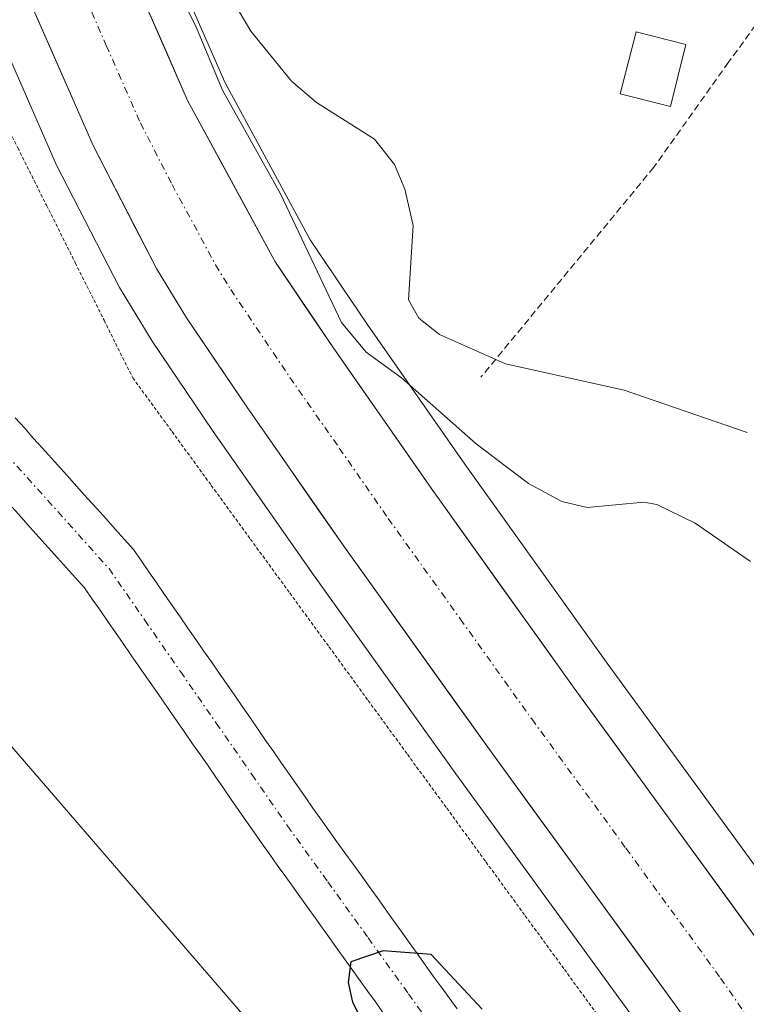
# Model space of a CAD drawing. Units: metres. Extents: x 671734 to 675200, y 4751400 to 4753799.
# Drawn here: x 672221 to 672274, y 4751606 to 4751677 of the extents above; entities that cross this region are included whole.
import ezdxf

# ---------------------------------------------------------------- set-up
doc = ezdxf.new("R2010")
doc.units = ezdxf.units.M
doc.header["$MEASUREMENT"] = 0
for name, pattern in [('TRAZO_Y_PUNTO', [1, 0.5, -0.25, 0, -0.25]), ('TRAZOS', [0.75, 0.5, -0.25]), ('TRAZOS2', [0.375, 0.25, -0.125])]:
    doc.linetypes.add(name, pattern=pattern)
for name, color, linetype, lineweight in [('Alambrada', 19, 'TRAZOS', 0), ('Arbolado forestal CxS', 92, 'Continuous', 0), ('Carretera de calzada única', 19, 'Continuous', 13), ('Carretera de calzada única Cxs', 19, 'Continuous', 13), ('Carretera de calzada única eje', 19, 'TRAZO_Y_PUNTO', 0), ('Corriente natural Cxs', 5, 'Continuous', 13), ('Corriente natural eje', 5, 'TRAZO_Y_PUNTO', 0), ('Corriente natural superficial', 5, 'Continuous', 13), ('Curva de nivel maestra', 36, 'Continuous', 30), ('Curva de nivel normal', 36, 'Continuous', 0), ('Edificación ligera', 1, 'Continuous', 0), ('Edificación ligera Cxs', 1, 'Continuous', 0), ('Núcleo urbano CxS', 19, 'Continuous', 0), ('Prado CxS', 92, 'Continuous', 0), ('Suelo desnudo CxS', 43, 'Continuous', 0), ('Vía pecuaria eje', 92, 'TRAZOS2', 0)]:
    doc.layers.add(name, color=color, linetype=linetype, lineweight=lineweight)

# ---------------------------------------------------------------- blocks, each defined once
blk = doc.blocks.new('*U150')
at = {"layer": 'Prado CxS', "color": 92, "linetype": 'Continuous', "lineweight": 0}
for points in [[(672262.3209, 4751576.6441, 874.9294), (672204.3363, 4751643.7799, 876.8928), (672179.2009, 4751666.3357, 882.9974)], [(672220.7701, 4751642.1501, 875.7648), (672221.4201, 4751641.4201, 875.738), (672222.0801, 4751640.6801, 875.7123), (672222.7401, 4751639.9501, 875.7094), (672223.3901, 4751639.2201, 875.7236), (672224.0501, 4751638.4901, 875.7038), (672224.7101, 4751637.7601, 875.6503), (672225.3601, 4751637.0301, 875.5915), (672226.0201, 4751636.3001, 875.5337), (672226.5801, 4751635.4901, 875.4838), (672227.1401, 4751634.6901, 875.4258), (672227.7001, 4751633.8801, 875.39), (672228.2501, 4751633.0801, 875.3986), (672228.8101, 4751632.2701, 875.4084), (672229.3701, 4751631.4701, 875.4333), (672229.9301, 4751630.6601, 875.4473), (672230.4901, 4751629.8601, 875.4495), (672231.0501, 4751629.0501, 875.4407), (672231.6101, 4751628.2501, 875.4203), (672232.1701, 4751627.4401, 875.3913), (672232.7201, 4751626.6401, 875.3997), (672233.2801, 4751625.8301, 875.4217), (672233.8401, 4751625.0301, 875.4322), (672234.4001, 4751624.2201, 875.4321), (672234.9601, 4751623.4201, 875.4208), (672235.5201, 4751622.6101, 875.3988), (672236.0801, 4751621.8101, 875.3688), (672236.6401, 4751621.0001, 875.3249), (672237.1901, 4751620.2001, 875.2673), (672237.7501, 4751619.3901, 875.2241), (672238.3101, 4751618.5901, 875.214), (672238.8701, 4751617.7801, 875.2033), (672239.4201, 4751617.0201, 875.2255), (672239.9601, 4751616.2501, 875.2494), (672240.5101, 4751615.4901, 875.2503), (672241.0601, 4751614.7301, 875.2291), (672241.6001, 4751613.9701, 875.1867), (672242.1501, 4751613.2001, 875.1211), (672242.7001, 4751612.4401, 875.0747), (672243.2401, 4751611.6801, 875.1393), (672243.7901, 4751610.9201, 875.1795), (672244.3401, 4751610.1601, 875.1948), (672244.8901, 4751609.3901, 875.1853), (672245.4301, 4751608.6301, 875.1514), (672245.9801, 4751607.8701, 875.0921), (672246.5301, 4751607.1001, 875.0347), (672247.0701, 4751606.3401, 874.9952), (672247.6201, 4751605.5801, 874.9615)], [(672342.5783, 4751698.4201, 893.114), (672376.1135, 4751660.1331, 900.5233), (672328.5537, 4751655.6727, 891.1004), (672315.9699, 4751647.2439, 888.9629), (672291.7453, 4751635.8293, 882.627), (672286.8551, 4751614.4255, 877.4162), (672281.5436, 4751606.2461, 876.3193), (672281.5436, 4751606.2461, 876.3193), (672277.6249, 4751611.9657, 876.2696), (672277.5739, 4751612.038, 876.2654), (672263.8919, 4751630.7969, 877.2299), (672253.5505, 4751645.251, 878.2262), (672246.4839, 4751655.3876, 880.7572), (672242.3581, 4751661.4982, 882.0562), (672236.1767, 4751672.9006, 880.8942), (672231.4833, 4751683.5864, 882.2288)], [(672252.9901, 4751605.8501, 874.8888), (672252.4201, 4751606.6401, 874.8643), (672251.8401, 4751607.4301, 874.9162), (672251.2601, 4751608.2201, 875.0322), (672250.6801, 4751609.0301, 875.1382), (672250.1001, 4751609.8401, 875.2228), (672249.5201, 4751610.6501, 875.2859), (672248.9301, 4751611.4601, 875.3266), (672248.3501, 4751612.2701, 875.3465), (672247.7701, 4751613.0801, 875.3455), (672247.1901, 4751613.8901, 875.3559), (672246.6101, 4751614.7001, 875.3773), (672246.0301, 4751615.5101, 875.3898), (672245.4501, 4751616.3201, 875.3935), (672244.8701, 4751617.1301, 875.3883), (672244.2801, 4751617.9401, 875.3705), (672243.7001, 4751618.7501, 875.3402), (672243.1201, 4751619.5601, 875.2981), (672242.5401, 4751620.3701, 875.2441), (672241.9801, 4751621.1801, 875.2506), (672241.4101, 4751622.0001, 875.2618), (672240.8501, 4751622.8101, 875.3055), (672240.2801, 4751623.6301, 875.3823), (672239.7201, 4751624.4401, 875.4282), (672239.1501, 4751625.2501, 875.4435), (672238.5901, 4751626.0701, 875.4302), (672238.0201, 4751626.8801, 875.385), (672237.4601, 4751627.7001, 875.3313), (672236.8901, 4751628.5101, 875.3873), (672236.3301, 4751629.3201, 875.4284), (672235.7601, 4751630.1401, 875.4547), (672235.2001, 4751630.9501, 875.4657), (672234.6301, 4751631.7601, 875.4612), (672234.0701, 4751632.5801, 875.451), (672233.5001, 4751633.3901, 875.4805), (672232.9401, 4751634.2101, 875.4557), (672232.3701, 4751635.0201, 875.4007), (672231.8101, 4751635.8301, 875.4152), (672231.2401, 4751636.6501, 875.4203), (672230.6801, 4751637.4601, 875.4159), (672230.1101, 4751638.2801, 875.552), (672229.5501, 4751639.0901, 875.6577), (672228.8901, 4751639.8201, 875.7015), (672228.2301, 4751640.5501, 875.706), (672227.5801, 4751641.2901, 875.6742), (672226.9201, 4751642.0201, 875.7053), (672226.2601, 4751642.7501, 875.7434), (672225.6001, 4751643.4801, 875.8055), (672224.9501, 4751644.2201, 875.8464), (672224.2901, 4751644.9501, 875.8617), (672223.6301, 4751645.6801, 875.8536), (672222.9701, 4751646.4101, 875.822), (672222.3101, 4751647.1401, 875.8022), (672221.6601, 4751647.8801, 875.892), (672221.0001, 4751648.6101, 875.9853)], [(672218.9635, 4751678.3334, 878.8287), (672223.8935, 4751667.1133, 878.4474), (672223.9725, 4751666.9473, 878.4428), (672228.5525, 4751658.0474, 878.0907), (672228.6221, 4751657.9202, 878.0857), (672228.6609, 4751657.8547, 878.0834), (672230.8509, 4751654.2748, 877.958), (672230.9241, 4751654.1609, 877.9537), (672235.287, 4751647.7023, 877.6349), (672242.4599, 4751637.4191, 877.3682), (672252.8879, 4751622.8439, 876.8778), (672266.5101, 4751604.1484, 876.2974)]]:
    blk.add_polyline3d(points, dxfattribs=at)
blk = doc.blocks.new('*U153')
at = {"layer": 'Arbolado forestal CxS', "color": 92, "linetype": 'Continuous', "lineweight": 0}
blk.add_polyline3d([(672179.2009, 4751666.3357, 882.9974), (672204.3363, 4751643.7799, 876.8928), (672262.3209, 4751576.6441, 874.9294)], dxfattribs=at)

msp = doc.modelspace()

# ---------------------------------------------------------------- linework, layer by layer
at = {"layer": 'Alambrada', "color": 19, "linetype": 'TRAZOS', "lineweight": 0}
msp.add_polyline3d([(672291.4801, 4751726.8401, 886.896), (672291.3101, 4751722.7301, 886.5219), (672290.3201, 4751711.3601, 886.3821), (672287.8501, 4751700.4601, 885.8592), (672285.0501, 4751695.3201, 886.0324), (672275.4701, 4751678.2501, 887.6462), (672272.6401, 4751674.3401, 887.6799), (672267.2301, 4751666.7501, 886.6855), (672254.7101, 4751651.5501, 883.7131)], dxfattribs=at)
at = {"layer": 'Arbolado forestal CxS', "color": 92, "linetype": 'Continuous', "lineweight": 0}
msp.add_polyline3d([(672163.9305, 4751713.9503, 883.9688), (672179.2009, 4751666.3357, 882.9974), (672204.3363, 4751643.7799, 876.8928), (672262.3209, 4751576.6441, 874.9294), (672266.2981, 4751582.7687, 874.182)], dxfattribs=at)
at = {"layer": 'Carretera de calzada única', "color": 19, "linetype": 'Continuous', "lineweight": 13}
for points in [[(672228.7101, 4751682.4401), (672233.4801, 4751671.5801), (672239.7901, 4751659.9401), (672244.0101, 4751653.6901), (672251.1001, 4751643.5201), (672261.4601, 4751629.0401), (672275.1501, 4751610.2701), (672290.2501, 4751588.2301), (672297.8801, 4751574.9801), (672302.9701, 4751564.6501), (672305.7501, 4751556.8501), (672307.4201, 4751550.3601), (672308.4301, 4751544.2401), (672309.0801, 4751536.1301), (672309.0401, 4751529.3801), (672308.4201, 4751522.7301), (672306.6001, 4751512.3801), (672305.0701, 4751506.7701), (672300.4201, 4751495.4301), (672291.4701, 4751476.8201), (672283.8901, 4751461.1901), (672276.1301, 4751445.4701), (672265.6201, 4751424.6601), (672258.8124, 4751411.6148)], [(672301.5001, 4751535.8501), (672300.9001, 4751543.3201), (672300.0001, 4751548.8001), (672298.5001, 4751554.6301), (672295.9801, 4751561.6901), (672291.1901, 4751571.4101), (672283.8301, 4751584.1901), (672268.9601, 4751605.8801), (672255.3201, 4751624.6001), (672244.9101, 4751639.1501), (672237.7601, 4751649.4001), (672233.4101, 4751655.8401), (672231.2201, 4751659.4201), (672226.6401, 4751668.3201), (672221.7101, 4751679.5401)]]:
    msp.add_lwpolyline(points, dxfattribs=at)
at = {"layer": 'Carretera de calzada única Cxs', "color": 19, "linetype": 'Continuous', "lineweight": 13}
for points in [[(672268.9601, 4751605.8801, 876.5931), (672266.2321, 4751609.6241, 876.6868), (672263.5041, 4751613.3681, 876.7823), (672260.7761, 4751617.1121, 876.9225), (672258.0481, 4751620.8561, 877.0157), (672255.3201, 4751624.6001, 877.1583), (672252.7176, 4751628.2376, 877.2751), (672250.1151, 4751631.8751, 877.3841), (672247.5126, 4751635.5126, 877.487), (672244.9101, 4751639.1501, 877.6151), (672242.5267, 4751642.5667, 877.6816), (672240.1434, 4751645.9834, 877.7886), (672237.7601, 4751649.4001, 877.9379), (672235.5851, 4751652.6201, 878.0774), (672233.4101, 4751655.8401, 878.1849), (672231.2201, 4751659.4201, 878.3983), (672229.6934, 4751662.3867, 878.4587), (672228.1667, 4751665.3534, 878.5418), (672226.6401, 4751668.3201, 878.715), (672224.9967, 4751672.0601, 878.7663), (672223.3534, 4751675.8001, 878.8933), (672221.7101, 4751679.5401, 879.0964)], [(672230.3001, 4751678.8201, 878.7242), (672231.8901, 4751675.2001, 878.7795), (672233.4801, 4751671.5801, 879.1216), (672235.5834, 4751667.7001, 878.36), (672237.6867, 4751663.8201, 878.8348), (672239.7901, 4751659.9401, 878.5104), (672241.9001, 4751656.8151, 878.3837), (672244.0101, 4751653.6901, 880.0476), (672246.3734, 4751650.3001, 879.2023), (672248.7367, 4751646.9101, 878.1778), (672251.1001, 4751643.5201, 877.4238), (672253.6901, 4751639.9001, 877.5606), (672256.2801, 4751636.2801, 877.2458), (672258.8701, 4751632.6601, 877.2734), (672261.4601, 4751629.0401, 877.0878), (672264.1981, 4751625.2861, 877.0659), (672266.9361, 4751621.5321, 876.8061), (672269.6741, 4751617.7781, 876.6877), (672272.4121, 4751614.0241, 876.6971), (672275.1501, 4751610.2701, 876.4355), (672277.6667, 4751606.5967, 876.3806), (672280.1834, 4751602.9234, 876.1661)]]:
    msp.add_polyline3d(points, dxfattribs=at)
at = {"layer": 'Carretera de calzada única eje', "color": 19, "linetype": 'TRAZO_Y_PUNTO', "lineweight": 0}
msp.add_lwpolyline([(672225.2101, 4751680.9901), (672227.5901, 4751675.5601), (672230.0601, 4751669.9501), (672232.3501, 4751665.5001), (672235.5001, 4751659.6801), (672236.6001, 4751657.8901), (672240.8801, 4751651.5401), (672244.4601, 4751646.4201), (672248.0001, 4751641.3301), (672253.2101, 4751634.0601), (672258.3901, 4751626.8201), (672265.2101, 4751617.4601), (672272.0601, 4751608.0701), (672279.4901, 4751597.2301)], dxfattribs=at)
at = {"layer": 'Corriente natural Cxs', "color": 5, "linetype": 'Continuous', "lineweight": 13}
for points in [[(672221.0001, 4751648.6101, 875.7774), (672221.6601, 4751647.8801, 875.7658), (672222.3101, 4751647.1401, 875.8806), (672222.9701, 4751646.4101, 875.9567), (672223.6301, 4751645.6801, 875.9925), (672224.2901, 4751644.9501, 875.9878), (672224.9501, 4751644.2201, 875.9428), (672225.6001, 4751643.4801, 875.8574), (672226.2601, 4751642.7501, 875.7924), (672226.9201, 4751642.0201, 875.7891), (672227.5801, 4751641.2901, 875.8028), (672228.2301, 4751640.5501, 875.7804), (672228.8901, 4751639.8201, 875.7275), (672229.5501, 4751639.0901, 875.6412), (672230.1101, 4751638.2801, 875.5431), (672230.6801, 4751637.4601, 875.5429), (672231.2401, 4751636.6501, 875.5299), (672231.8101, 4751635.8301, 875.5712), (672232.3701, 4751635.0201, 875.6394), (672232.9401, 4751634.2101, 875.6781), (672233.5001, 4751633.3901, 875.6881), (672234.0701, 4751632.5801, 875.7063), (672234.6301, 4751631.7601, 875.6913), (672235.2001, 4751630.9501, 875.647), (672235.7601, 4751630.1401, 875.5711), (672236.3301, 4751629.3201, 875.463), (672236.8901, 4751628.5101, 875.4241), (672237.4601, 4751627.7001, 875.5206), (672238.0201, 4751626.8801, 875.579), (672238.5901, 4751626.0701, 875.6027), (672239.1501, 4751625.2501, 875.5871), (672239.7201, 4751624.4401, 875.5366), (672240.2801, 4751623.6301, 875.4486), (672240.8501, 4751622.8101, 875.4234), (672241.4101, 4751622.0001, 875.4021), (672241.9801, 4751621.1801, 875.423), (672242.5401, 4751620.3701, 875.428), (672243.1201, 4751619.5601, 875.4076), (672243.7001, 4751618.7501, 875.3596), (672244.2801, 4751617.9401, 875.3448), (672244.8701, 4751617.1301, 875.3491), (672245.4501, 4751616.3201, 875.3479), (672246.0301, 4751615.5101, 875.3417), (672246.6101, 4751614.7001, 875.342), (672247.1901, 4751613.8901, 875.374), (672247.7701, 4751613.0801, 875.3833), (672248.3501, 4751612.2701, 875.3859), (672248.9301, 4751611.4601, 875.384), (672249.5201, 4751610.6501, 875.3783), (672250.1001, 4751609.8401, 875.3674), (672250.6801, 4751609.0301, 875.3519), (672251.2601, 4751608.2201, 875.3268), (672251.8401, 4751607.4301, 875.2986), (672252.4201, 4751606.6401, 875.2679), (672252.9901, 4751605.8501, 875.2221)], [(672247.6201, 4751605.5801, 875.0514), (672247.0701, 4751606.3401, 875.0571), (672246.5301, 4751607.1001, 875.0483), (672245.9801, 4751607.8701, 875.0904), (672245.4301, 4751608.6301, 875.1297), (672244.8901, 4751609.3901, 875.183), (672244.3401, 4751610.1601, 875.2245), (672243.7901, 4751610.9201, 875.2533), (672243.2401, 4751611.6801, 875.2695), (672242.7001, 4751612.4401, 875.2731), (672242.1501, 4751613.2001, 875.2644), (672241.6001, 4751613.9701, 875.255), (672241.0601, 4751614.7301, 875.296), (672240.5101, 4751615.4901, 875.3381), (672239.9601, 4751616.2501, 875.3683), (672239.4201, 4751617.0201, 875.3857), (672238.8701, 4751617.7801, 875.3924), (672238.3101, 4751618.5901, 875.389), (672237.7501, 4751619.3901, 875.4017), (672237.1901, 4751620.2001, 875.401), (672236.6401, 4751621.0001, 875.3873), (672236.0801, 4751621.8101, 875.3947), (672235.5201, 4751622.6101, 875.4013), (672234.9601, 4751623.4201, 875.395), (672234.4001, 4751624.2201, 875.4139), (672233.8401, 4751625.0301, 875.431), (672233.2801, 4751625.8301, 875.4428), (672232.7201, 4751626.6401, 875.4489), (672232.1701, 4751627.4401, 875.4494), (672231.6101, 4751628.2501, 875.4446), (672231.0501, 4751629.0501, 875.486), (672230.4901, 4751629.8601, 875.5247), (672229.9301, 4751630.6601, 875.5453), (672229.3701, 4751631.4701, 875.5472), (672228.8101, 4751632.2701, 875.5311), (672228.2501, 4751633.0801, 875.4961), (672227.7001, 4751633.8801, 875.4724), (672227.1401, 4751634.6901, 875.4673), (672226.5801, 4751635.4901, 875.4498), (672226.0201, 4751636.3001, 875.4973), (672225.3601, 4751637.0301, 875.5637), (672224.7101, 4751637.7601, 875.6177), (672224.0501, 4751638.4901, 875.6621), (672223.3901, 4751639.2201, 875.7554), (672222.7401, 4751639.9501, 875.8252), (672222.0801, 4751640.6801, 875.8726), (672221.4201, 4751641.4201, 875.8988), (672220.7701, 4751642.1501, 875.9245)]]:
    msp.add_polyline3d(points, dxfattribs=at)
at = {"layer": 'Corriente natural eje', "color": 5, "linetype": 'TRAZO_Y_PUNTO', "lineweight": 0}
msp.add_polyline3d([(672196.403, 4751681.2244, 877.1654), (672198.5187, 4751677.023, 877.3088), (672200.6344, 4751672.8215, 877.3788), (672202.7501, 4751668.6201, 877.2129), (672204.6651, 4751665.4201, 877.1158), (672206.5801, 4751662.2201, 877.0687), (672208.3101, 4751659.8351, 876.8744), (672210.0401, 4751657.4501, 876.711), (672212.9984, 4751654.1584, 876.4151), (672215.9568, 4751650.8668, 876.0636), (672218.9151, 4751647.5751, 875.8868), (672221.8734, 4751644.2834, 875.8371), (672224.8318, 4751640.9918, 875.7121), (672227.7901, 4751637.7001, 875.4416), (672230.3741, 4751633.9761, 875.4353), (672232.9581, 4751630.2521, 875.481), (672235.5421, 4751626.5281, 875.3558), (672238.1261, 4751622.8041, 875.3662), (672240.7101, 4751619.0801, 875.3061), (672243.6276, 4751615.0326, 875.2898), (672246.5451, 4751610.9851, 875.178), (672249.4626, 4751606.9376, 875.1495), (672252.3801, 4751602.8901, 874.9123)], dxfattribs=at)
at = {"layer": 'Corriente natural superficial', "color": 5, "linetype": 'Continuous', "lineweight": 13}
for points in [[(672221.0001, 4751648.6101, 875.7774), (672221.6601, 4751647.8801, 875.7658), (672222.3101, 4751647.1401, 875.8806), (672222.9701, 4751646.4101, 875.9567), (672223.6301, 4751645.6801, 875.9925), (672224.2901, 4751644.9501, 875.9878), (672224.9501, 4751644.2201, 875.9428), (672225.6001, 4751643.4801, 875.8574), (672226.2601, 4751642.7501, 875.7924), (672226.9201, 4751642.0201, 875.7891), (672227.5801, 4751641.2901, 875.8028), (672228.2301, 4751640.5501, 875.7804), (672228.8901, 4751639.8201, 875.7275), (672229.5501, 4751639.0901, 875.6412), (672230.1101, 4751638.2801, 875.5431), (672230.6801, 4751637.4601, 875.5429), (672231.2401, 4751636.6501, 875.5299), (672231.8101, 4751635.8301, 875.5712), (672232.3701, 4751635.0201, 875.6394), (672232.9401, 4751634.2101, 875.6781), (672233.5001, 4751633.3901, 875.6881), (672234.0701, 4751632.5801, 875.7063), (672234.6301, 4751631.7601, 875.6913), (672235.2001, 4751630.9501, 875.647), (672235.7601, 4751630.1401, 875.5711), (672236.3301, 4751629.3201, 875.463), (672236.8901, 4751628.5101, 875.4241), (672237.4601, 4751627.7001, 875.5206), (672238.0201, 4751626.8801, 875.579), (672238.5901, 4751626.0701, 875.6027), (672239.1501, 4751625.2501, 875.5871), (672239.7201, 4751624.4401, 875.5366), (672240.2801, 4751623.6301, 875.4486), (672240.8501, 4751622.8101, 875.4234), (672241.4101, 4751622.0001, 875.4021), (672241.9801, 4751621.1801, 875.423), (672242.5401, 4751620.3701, 875.428), (672243.1201, 4751619.5601, 875.4076), (672243.7001, 4751618.7501, 875.3596), (672244.2801, 4751617.9401, 875.3448), (672244.8701, 4751617.1301, 875.3491), (672245.4501, 4751616.3201, 875.3479), (672246.0301, 4751615.5101, 875.3417), (672246.6101, 4751614.7001, 875.342), (672247.1901, 4751613.8901, 875.374), (672247.7701, 4751613.0801, 875.3833), (672248.3501, 4751612.2701, 875.3859), (672248.9301, 4751611.4601, 875.384), (672249.5201, 4751610.6501, 875.3783), (672250.1001, 4751609.8401, 875.3674), (672250.6801, 4751609.0301, 875.3519), (672251.2601, 4751608.2201, 875.3268), (672251.8401, 4751607.4301, 875.2986), (672252.4201, 4751606.6401, 875.2679), (672252.9901, 4751605.8501, 875.2221)], [(672247.6201, 4751605.5801, 875.0514), (672247.0701, 4751606.3401, 875.0571), (672246.5301, 4751607.1001, 875.0483), (672245.9801, 4751607.8701, 875.0904), (672245.4301, 4751608.6301, 875.1297), (672244.8901, 4751609.3901, 875.183), (672244.3401, 4751610.1601, 875.2245), (672243.7901, 4751610.9201, 875.2533), (672243.2401, 4751611.6801, 875.2695), (672242.7001, 4751612.4401, 875.2731), (672242.1501, 4751613.2001, 875.2644), (672241.6001, 4751613.9701, 875.255), (672241.0601, 4751614.7301, 875.296), (672240.5101, 4751615.4901, 875.3381), (672239.9601, 4751616.2501, 875.3683), (672239.4201, 4751617.0201, 875.3857), (672238.8701, 4751617.7801, 875.3924), (672238.3101, 4751618.5901, 875.389), (672237.7501, 4751619.3901, 875.4017), (672237.1901, 4751620.2001, 875.401), (672236.6401, 4751621.0001, 875.3873), (672236.0801, 4751621.8101, 875.3947), (672235.5201, 4751622.6101, 875.4013), (672234.9601, 4751623.4201, 875.395), (672234.4001, 4751624.2201, 875.4139), (672233.8401, 4751625.0301, 875.431), (672233.2801, 4751625.8301, 875.4428), (672232.7201, 4751626.6401, 875.4489), (672232.1701, 4751627.4401, 875.4494), (672231.6101, 4751628.2501, 875.4446), (672231.0501, 4751629.0501, 875.486), (672230.4901, 4751629.8601, 875.5247), (672229.9301, 4751630.6601, 875.5453), (672229.3701, 4751631.4701, 875.5472), (672228.8101, 4751632.2701, 875.5311), (672228.2501, 4751633.0801, 875.4961), (672227.7001, 4751633.8801, 875.4724), (672227.1401, 4751634.6901, 875.4673), (672226.5801, 4751635.4901, 875.4498), (672226.0201, 4751636.3001, 875.4973), (672225.3601, 4751637.0301, 875.5637), (672224.7101, 4751637.7601, 875.6177), (672224.0501, 4751638.4901, 875.6621), (672223.3901, 4751639.2201, 875.7554), (672222.7401, 4751639.9501, 875.8252), (672222.0801, 4751640.6801, 875.8726), (672221.4201, 4751641.4201, 875.8988), (672220.7701, 4751642.1501, 875.9245)]]:
    msp.add_polyline3d(points, dxfattribs=at)
at = {"layer": 'Curva de nivel maestra', "color": 36, "linetype": 'Continuous', "lineweight": 30}
msp.add_polyline3d([(672254.81, 4751605.81, 875), (672251.1191, 4751609.7673, 875), (672247.6266, 4751610.0319, 875), (672245.29, 4751609.25, 875), (672245.11, 4751607.74, 875), (672245.42, 4751606.34, 875), (672247.33, 4751602.54, 875)], dxfattribs=at)
at = {"layer": 'Curva de nivel normal', "color": 36, "linetype": 'Continuous', "lineweight": 0}
for points in [[(672230.06, 4751684.93, 880), (672234.06, 4751677.01, 880), (672236.01, 4751672.31, 880), (672240.2, 4751664.82, 880), (672244.62, 4751655.51, 880), (672246.41, 4751653.36, 880), (672248.97, 4751651.5, 880), (672254.37, 4751646.73, 880), (672258.16, 4751643.86, 880), (672260.57, 4751642.56, 880), (672262.41, 4751642.13, 880), (672266.49, 4751642.51, 880), (672267.44, 4751642.33, 880), (672270.21, 4751640.98, 880), (672274.23, 4751638.22, 880)], [(672233.22, 4751684.75, 885), (672238.06, 4751676.59, 885), (672241, 4751672.96, 885), (672242.8, 4751671.44, 885), (672247, 4751668.78, 885), (672248.45, 4751666.95, 885), (672249.21, 4751665.15, 885), (672249.8, 4751662.52, 885), (672249.47, 4751657.15, 885), (672250.21, 4751655.82, 885), (672251.71, 4751654.65, 885), (672256.5, 4751652.53, 885), (672265.09, 4751650.62, 885), (672273.97, 4751647.55, 885)]]:
    msp.add_polyline3d(points, dxfattribs=at)
at = {"layer": 'Edificación ligera', "color": 1, "linetype": 'Continuous', "lineweight": 0}
msp.add_polyline3d([(672269.5501, 4751675.6301, 887.6061), (672268.4201, 4751671.1501, 887.16), (672264.8001, 4751672.0601, 887.1277), (672265.9401, 4751676.5401, 887.5574), (672269.5501, 4751675.6301, 887.6061)], dxfattribs=at)
at = {"layer": 'Edificación ligera Cxs', "color": 1, "linetype": 'Continuous', "lineweight": 0}
msp.add_polyline3d([(672269.5501, 4751675.6301, 887.6061), (672268.4201, 4751671.1501, 887.16), (672264.8001, 4751672.0601, 887.1277), (672265.9401, 4751676.5401, 887.5574), (672269.5501, 4751675.6301, 887.6061)], close=True, dxfattribs=at)
at = {"layer": 'Núcleo urbano CxS', "color": 19, "linetype": 'Continuous', "lineweight": 0}
for points in [[(672205.0428, 4751796.9337, 880.3252), (672205.1974, 4751793.2685, 880.7283), (672205.5473, 4751785.2303, 881.2974), (672205.6745, 4751782.2952, 881.2617), (672206.5149, 4751772.6351, 881.2032), (672207.6415, 4751763.0391, 880.501), (672208.0487, 4751760.5673, 880.3215), (672208.8152, 4751756.0943, 880.0856), (672215.4281, 4751730.814, 879.7345), (672221.0527, 4751712.2015, 879.5162), (672227.4446, 4751693.9997, 882.0718), (672231.4833, 4751683.5864, 882.2288), (672236.1767, 4751672.9006, 880.8942), (672242.3581, 4751661.4982, 882.0562), (672246.4839, 4751655.3876, 880.7572), (672253.5505, 4751645.251, 878.2262), (672263.8919, 4751630.7969, 877.2299), (672277.5739, 4751612.038, 876.2654), (672277.6249, 4751611.9657, 876.2696), (672281.5436, 4751606.2461, 876.3193)], [(672231.4833, 4751683.5864, 882.2288), (672236.1767, 4751672.9006, 880.8942), (672242.3581, 4751661.4982, 882.0562), (672246.4839, 4751655.3876, 880.7572), (672253.5505, 4751645.251, 878.2262), (672263.8919, 4751630.7969, 877.2299), (672277.5739, 4751612.038, 876.2654), (672277.6249, 4751611.9657, 876.2696), (672281.5436, 4751606.2461, 876.3193), (672292.725, 4751589.9258, 876.7023), (672292.8492, 4751589.7287, 876.7311), (672300.48, 4751576.4772, 877.8656), (672300.5711, 4751576.3061, 877.8805), (672305.6611, 4751565.9761, 878.3424), (672305.7925, 4751565.6667, 878.3948), (672308.576, 4751557.8573, 877.6248), (672308.6556, 4751557.5978, 877.5647), (672310.3255, 4751551.1077, 877.1806), (672310.3774, 4751550.8649, 877.1796), (672311.3901, 4751544.7287, 877.2732), (672311.4205, 4751544.4797, 877.2906), (672312.0705, 4751536.3697, 877.4062)], [(672298.4994, 4751535.7397, 875.0292), (672297.9197, 4751542.9563, 874.9984), (672297.0616, 4751548.1821, 875.0888), (672295.6288, 4751553.7504, 875.165), (672293.2127, 4751560.519, 875.1949), (672288.5419, 4751569.9969, 875.2584), (672281.2892, 4751582.5909, 875.6716), (672273.5312, 4751593.9072, 876.0524), (672266.5101, 4751604.1484, 876.2974), (672252.8879, 4751622.8439, 876.8778), (672242.4599, 4751637.4191, 877.3682), (672235.287, 4751647.7023, 877.6349), (672230.9241, 4751654.1609, 877.9537), (672230.8509, 4751654.2748, 877.958), (672228.6609, 4751657.8547, 878.0834), (672228.6221, 4751657.9202, 878.0857), (672228.5525, 4751658.0474, 878.0907), (672223.9725, 4751666.9473, 878.4428), (672223.8935, 4751667.1133, 878.4474), (672218.9635, 4751678.3334, 878.8287)], [(672218.9635, 4751678.3334, 878.8287), (672223.8935, 4751667.1133, 878.4474), (672223.9725, 4751666.9473, 878.4428), (672228.5525, 4751658.0474, 878.0907), (672228.6221, 4751657.9202, 878.0857), (672228.6609, 4751657.8547, 878.0834), (672230.8509, 4751654.2748, 877.958), (672230.9241, 4751654.1609, 877.9537), (672235.287, 4751647.7023, 877.6349), (672242.4599, 4751637.4191, 877.3682), (672252.8879, 4751622.8439, 876.8778), (672266.5101, 4751604.1484, 876.2974), (672273.5312, 4751593.9072, 876.0524)]]:
    msp.add_polyline3d(points, dxfattribs=at)
at = {"layer": 'Prado CxS', "color": 92, "linetype": 'Continuous', "lineweight": 0}
for points in [[(672205.0428, 4751796.9337, 880.3252), (672205.1974, 4751793.2685, 880.7283), (672205.5473, 4751785.2303, 881.2974), (672205.6745, 4751782.2952, 881.2617), (672206.5149, 4751772.6351, 881.2032), (672207.6415, 4751763.0391, 880.501), (672208.0487, 4751760.5673, 880.3215), (672208.8152, 4751756.0943, 880.0856), (672215.4281, 4751730.814, 879.7345), (672221.0527, 4751712.2015, 879.5162), (672227.4446, 4751693.9997, 882.0718), (672231.4833, 4751683.5864, 882.2288), (672236.1767, 4751672.9006, 880.8942), (672242.3581, 4751661.4982, 882.0562), (672246.4839, 4751655.3876, 880.7572), (672253.5505, 4751645.251, 878.2262), (672263.8919, 4751630.7969, 877.2299), (672277.5739, 4751612.038, 876.2654), (672277.6249, 4751611.9657, 876.2696), (672281.5436, 4751606.2461, 876.3193)], [(672163.9305, 4751713.9503, 883.9688), (672179.2009, 4751666.3357, 882.9974), (672204.3363, 4751643.7799, 876.8928), (672262.3209, 4751576.6441, 874.9294), (672266.2981, 4751582.7687, 874.182)], [(672218.9635, 4751678.3334, 878.8287), (672223.8935, 4751667.1133, 878.4474), (672223.9725, 4751666.9473, 878.4428), (672228.5525, 4751658.0474, 878.0907), (672228.6221, 4751657.9202, 878.0857), (672228.6609, 4751657.8547, 878.0834), (672230.8509, 4751654.2748, 877.958), (672230.9241, 4751654.1609, 877.9537), (672235.287, 4751647.7023, 877.6349), (672242.4599, 4751637.4191, 877.3682), (672252.8879, 4751622.8439, 876.8778), (672266.5101, 4751604.1484, 876.2974), (672273.5312, 4751593.9072, 876.0524)], [(672221.0001, 4751648.6101, 875.9853), (672221.6601, 4751647.8801, 875.892), (672222.3101, 4751647.1401, 875.8022), (672222.9701, 4751646.4101, 875.822), (672223.6301, 4751645.6801, 875.8536), (672224.2901, 4751644.9501, 875.8617), (672224.9501, 4751644.2201, 875.8464), (672225.6001, 4751643.4801, 875.8055), (672226.2601, 4751642.7501, 875.7434), (672226.9201, 4751642.0201, 875.7053), (672227.5801, 4751641.2901, 875.6742), (672228.2301, 4751640.5501, 875.706), (672228.8901, 4751639.8201, 875.7015), (672229.5501, 4751639.0901, 875.6577), (672230.1101, 4751638.2801, 875.552), (672230.6801, 4751637.4601, 875.4159), (672231.2401, 4751636.6501, 875.4203), (672231.8101, 4751635.8301, 875.4152), (672232.3701, 4751635.0201, 875.4007), (672232.9401, 4751634.2101, 875.4557), (672233.5001, 4751633.3901, 875.4805), (672234.0701, 4751632.5801, 875.451), (672234.6301, 4751631.7601, 875.4612), (672235.2001, 4751630.9501, 875.4657), (672235.7601, 4751630.1401, 875.4547), (672236.3301, 4751629.3201, 875.4284), (672236.8901, 4751628.5101, 875.3873), (672237.4601, 4751627.7001, 875.3313), (672238.0201, 4751626.8801, 875.385), (672238.5901, 4751626.0701, 875.4302), (672239.1501, 4751625.2501, 875.4435), (672239.7201, 4751624.4401, 875.4282), (672240.2801, 4751623.6301, 875.3823), (672240.8501, 4751622.8101, 875.3055), (672241.4101, 4751622.0001, 875.2618), (672241.9801, 4751621.1801, 875.2506), (672242.5401, 4751620.3701, 875.2441), (672243.1201, 4751619.5601, 875.2981), (672243.7001, 4751618.7501, 875.3402), (672244.2801, 4751617.9401, 875.3705), (672244.8701, 4751617.1301, 875.3883), (672245.4501, 4751616.3201, 875.3935), (672246.0301, 4751615.5101, 875.3898), (672246.6101, 4751614.7001, 875.3773), (672247.1901, 4751613.8901, 875.3559), (672247.7701, 4751613.0801, 875.3455), (672248.3501, 4751612.2701, 875.3465), (672248.9301, 4751611.4601, 875.3266), (672249.5201, 4751610.6501, 875.2859), (672250.1001, 4751609.8401, 875.2228), (672250.6801, 4751609.0301, 875.1382), (672251.2601, 4751608.2201, 875.0322), (672251.8401, 4751607.4301, 874.9162), (672252.4201, 4751606.6401, 874.8643), (672252.9901, 4751605.8501, 874.8888)], [(672220.7701, 4751642.1501, 875.7648), (672221.4201, 4751641.4201, 875.738), (672222.0801, 4751640.6801, 875.7123), (672222.7401, 4751639.9501, 875.7094), (672223.3901, 4751639.2201, 875.7236), (672224.0501, 4751638.4901, 875.7038), (672224.7101, 4751637.7601, 875.6503), (672225.3601, 4751637.0301, 875.5915), (672226.0201, 4751636.3001, 875.5337), (672226.5801, 4751635.4901, 875.4838), (672227.1401, 4751634.6901, 875.4258), (672227.7001, 4751633.8801, 875.39), (672228.2501, 4751633.0801, 875.3986), (672228.8101, 4751632.2701, 875.4084), (672229.3701, 4751631.4701, 875.4333), (672229.9301, 4751630.6601, 875.4473), (672230.4901, 4751629.8601, 875.4495), (672231.0501, 4751629.0501, 875.4407), (672231.6101, 4751628.2501, 875.4203), (672232.1701, 4751627.4401, 875.3913), (672232.7201, 4751626.6401, 875.3997), (672233.2801, 4751625.8301, 875.4217), (672233.8401, 4751625.0301, 875.4322), (672234.4001, 4751624.2201, 875.4321), (672234.9601, 4751623.4201, 875.4208), (672235.5201, 4751622.6101, 875.3988), (672236.0801, 4751621.8101, 875.3688), (672236.6401, 4751621.0001, 875.3249), (672237.1901, 4751620.2001, 875.2673), (672237.7501, 4751619.3901, 875.2241), (672238.3101, 4751618.5901, 875.214), (672238.8701, 4751617.7801, 875.2033), (672239.4201, 4751617.0201, 875.2255), (672239.9601, 4751616.2501, 875.2494), (672240.5101, 4751615.4901, 875.2503), (672241.0601, 4751614.7301, 875.2291), (672241.6001, 4751613.9701, 875.1867), (672242.1501, 4751613.2001, 875.1211), (672242.7001, 4751612.4401, 875.0747), (672243.2401, 4751611.6801, 875.1393), (672243.7901, 4751610.9201, 875.1795), (672244.3401, 4751610.1601, 875.1948), (672244.8901, 4751609.3901, 875.1853), (672245.4301, 4751608.6301, 875.1514), (672245.9801, 4751607.8701, 875.0921), (672246.5301, 4751607.1001, 875.0347), (672247.0701, 4751606.3401, 874.9952), (672247.6201, 4751605.5801, 874.9615)]]:
    msp.add_polyline3d(points, dxfattribs=at)
at = {"layer": 'Suelo desnudo CxS', "color": 43, "linetype": 'Continuous', "lineweight": 0}
for points in [[(672221.0001, 4751648.6101, 875.9853), (672221.6601, 4751647.8801, 875.892), (672222.3101, 4751647.1401, 875.8022), (672222.9701, 4751646.4101, 875.822), (672223.6301, 4751645.6801, 875.8536), (672224.2901, 4751644.9501, 875.8617), (672224.9501, 4751644.2201, 875.8464), (672225.6001, 4751643.4801, 875.8055), (672226.2601, 4751642.7501, 875.7434), (672226.9201, 4751642.0201, 875.7053), (672227.5801, 4751641.2901, 875.6742), (672228.2301, 4751640.5501, 875.706), (672228.8901, 4751639.8201, 875.7015), (672229.5501, 4751639.0901, 875.6577), (672230.1101, 4751638.2801, 875.552), (672230.6801, 4751637.4601, 875.4159), (672231.2401, 4751636.6501, 875.4203), (672231.8101, 4751635.8301, 875.4152), (672232.3701, 4751635.0201, 875.4007), (672232.9401, 4751634.2101, 875.4557), (672233.5001, 4751633.3901, 875.4805), (672234.0701, 4751632.5801, 875.451), (672234.6301, 4751631.7601, 875.4612), (672235.2001, 4751630.9501, 875.4657), (672235.7601, 4751630.1401, 875.4547), (672236.3301, 4751629.3201, 875.4284), (672236.8901, 4751628.5101, 875.3873), (672237.4601, 4751627.7001, 875.3313), (672238.0201, 4751626.8801, 875.385), (672238.5901, 4751626.0701, 875.4302), (672239.1501, 4751625.2501, 875.4435), (672239.7201, 4751624.4401, 875.4282), (672240.2801, 4751623.6301, 875.3823), (672240.8501, 4751622.8101, 875.3055), (672241.4101, 4751622.0001, 875.2618), (672241.9801, 4751621.1801, 875.2506), (672242.5401, 4751620.3701, 875.2441), (672243.1201, 4751619.5601, 875.2981), (672243.7001, 4751618.7501, 875.3402), (672244.2801, 4751617.9401, 875.3705), (672244.8701, 4751617.1301, 875.3883), (672245.4501, 4751616.3201, 875.3935), (672246.0301, 4751615.5101, 875.3898), (672246.6101, 4751614.7001, 875.3773), (672247.1901, 4751613.8901, 875.3559), (672247.7701, 4751613.0801, 875.3455), (672248.3501, 4751612.2701, 875.3465), (672248.9301, 4751611.4601, 875.3266), (672249.5201, 4751610.6501, 875.2859), (672250.1001, 4751609.8401, 875.2228), (672250.6801, 4751609.0301, 875.1382), (672251.2601, 4751608.2201, 875.0322), (672251.8401, 4751607.4301, 874.9162), (672252.4201, 4751606.6401, 874.8643), (672252.9901, 4751605.8501, 874.8888)], [(672221.0001, 4751648.6101, 875.9853), (672221.6601, 4751647.8801, 875.892), (672222.3101, 4751647.1401, 875.8022), (672222.9701, 4751646.4101, 875.822), (672223.6301, 4751645.6801, 875.8536), (672224.2901, 4751644.9501, 875.8617), (672224.9501, 4751644.2201, 875.8464), (672225.6001, 4751643.4801, 875.8055), (672226.2601, 4751642.7501, 875.7434), (672226.9201, 4751642.0201, 875.7053), (672227.5801, 4751641.2901, 875.6742), (672228.2301, 4751640.5501, 875.706), (672228.8901, 4751639.8201, 875.7015), (672229.5501, 4751639.0901, 875.6577), (672230.1101, 4751638.2801, 875.552), (672230.6801, 4751637.4601, 875.4159), (672231.2401, 4751636.6501, 875.4203), (672231.8101, 4751635.8301, 875.4152), (672232.3701, 4751635.0201, 875.4007), (672232.9401, 4751634.2101, 875.4557), (672233.5001, 4751633.3901, 875.4805), (672234.0701, 4751632.5801, 875.451), (672234.6301, 4751631.7601, 875.4612), (672235.2001, 4751630.9501, 875.4657), (672235.7601, 4751630.1401, 875.4547), (672236.3301, 4751629.3201, 875.4284), (672236.8901, 4751628.5101, 875.3873), (672237.4601, 4751627.7001, 875.3313), (672238.0201, 4751626.8801, 875.385), (672238.5901, 4751626.0701, 875.4302), (672239.1501, 4751625.2501, 875.4435), (672239.7201, 4751624.4401, 875.4282), (672240.2801, 4751623.6301, 875.3823), (672240.8501, 4751622.8101, 875.3055), (672241.4101, 4751622.0001, 875.2618), (672241.9801, 4751621.1801, 875.2506), (672242.5401, 4751620.3701, 875.2441), (672243.1201, 4751619.5601, 875.2981), (672243.7001, 4751618.7501, 875.3402), (672244.2801, 4751617.9401, 875.3705), (672244.8701, 4751617.1301, 875.3883), (672245.4501, 4751616.3201, 875.3935), (672246.0301, 4751615.5101, 875.3898), (672246.6101, 4751614.7001, 875.3773), (672247.1901, 4751613.8901, 875.3559), (672247.7701, 4751613.0801, 875.3455), (672248.3501, 4751612.2701, 875.3465), (672248.9301, 4751611.4601, 875.3266), (672249.5201, 4751610.6501, 875.2859), (672250.1001, 4751609.8401, 875.2228), (672250.6801, 4751609.0301, 875.1382), (672251.2601, 4751608.2201, 875.0322), (672251.8401, 4751607.4301, 874.9162), (672252.4201, 4751606.6401, 874.8643), (672252.9901, 4751605.8501, 874.8888)], [(672247.6201, 4751605.5801, 874.9615), (672247.0701, 4751606.3401, 874.9952), (672246.5301, 4751607.1001, 875.0347), (672245.9801, 4751607.8701, 875.0921), (672245.4301, 4751608.6301, 875.1514), (672244.8901, 4751609.3901, 875.1853), (672244.3401, 4751610.1601, 875.1948), (672243.7901, 4751610.9201, 875.1795), (672243.2401, 4751611.6801, 875.1393), (672242.7001, 4751612.4401, 875.0747), (672242.1501, 4751613.2001, 875.1211), (672241.6001, 4751613.9701, 875.1867), (672241.0601, 4751614.7301, 875.2291), (672240.5101, 4751615.4901, 875.2503), (672239.9601, 4751616.2501, 875.2494), (672239.4201, 4751617.0201, 875.2255), (672238.8701, 4751617.7801, 875.2033), (672238.3101, 4751618.5901, 875.214), (672237.7501, 4751619.3901, 875.2241), (672237.1901, 4751620.2001, 875.2673), (672236.6401, 4751621.0001, 875.3249), (672236.0801, 4751621.8101, 875.3688), (672235.5201, 4751622.6101, 875.3988), (672234.9601, 4751623.4201, 875.4208), (672234.4001, 4751624.2201, 875.4321), (672233.8401, 4751625.0301, 875.4322), (672233.2801, 4751625.8301, 875.4217), (672232.7201, 4751626.6401, 875.3997), (672232.1701, 4751627.4401, 875.3913), (672231.6101, 4751628.2501, 875.4203), (672231.0501, 4751629.0501, 875.4407), (672230.4901, 4751629.8601, 875.4495), (672229.9301, 4751630.6601, 875.4473), (672229.3701, 4751631.4701, 875.4333), (672228.8101, 4751632.2701, 875.4084), (672228.2501, 4751633.0801, 875.3986), (672227.7001, 4751633.8801, 875.39), (672227.1401, 4751634.6901, 875.4258), (672226.5801, 4751635.4901, 875.4838), (672226.0201, 4751636.3001, 875.5337), (672225.3601, 4751637.0301, 875.5915), (672224.7101, 4751637.7601, 875.6503), (672224.0501, 4751638.4901, 875.7038), (672223.3901, 4751639.2201, 875.7236), (672222.7401, 4751639.9501, 875.7094), (672222.0801, 4751640.6801, 875.7123), (672221.4201, 4751641.4201, 875.738), (672220.7701, 4751642.1501, 875.7648)], [(672220.7701, 4751642.1501, 875.7648), (672221.4201, 4751641.4201, 875.738), (672222.0801, 4751640.6801, 875.7123), (672222.7401, 4751639.9501, 875.7094), (672223.3901, 4751639.2201, 875.7236), (672224.0501, 4751638.4901, 875.7038), (672224.7101, 4751637.7601, 875.6503), (672225.3601, 4751637.0301, 875.5915), (672226.0201, 4751636.3001, 875.5337), (672226.5801, 4751635.4901, 875.4838), (672227.1401, 4751634.6901, 875.4258), (672227.7001, 4751633.8801, 875.39), (672228.2501, 4751633.0801, 875.3986), (672228.8101, 4751632.2701, 875.4084), (672229.3701, 4751631.4701, 875.4333), (672229.9301, 4751630.6601, 875.4473), (672230.4901, 4751629.8601, 875.4495), (672231.0501, 4751629.0501, 875.4407), (672231.6101, 4751628.2501, 875.4203), (672232.1701, 4751627.4401, 875.3913), (672232.7201, 4751626.6401, 875.3997), (672233.2801, 4751625.8301, 875.4217), (672233.8401, 4751625.0301, 875.4322), (672234.4001, 4751624.2201, 875.4321), (672234.9601, 4751623.4201, 875.4208), (672235.5201, 4751622.6101, 875.3988), (672236.0801, 4751621.8101, 875.3688), (672236.6401, 4751621.0001, 875.3249), (672237.1901, 4751620.2001, 875.2673), (672237.7501, 4751619.3901, 875.2241), (672238.3101, 4751618.5901, 875.214), (672238.8701, 4751617.7801, 875.2033), (672239.4201, 4751617.0201, 875.2255), (672239.9601, 4751616.2501, 875.2494), (672240.5101, 4751615.4901, 875.2503), (672241.0601, 4751614.7301, 875.2291), (672241.6001, 4751613.9701, 875.1867), (672242.1501, 4751613.2001, 875.1211), (672242.7001, 4751612.4401, 875.0747), (672243.2401, 4751611.6801, 875.1393), (672243.7901, 4751610.9201, 875.1795), (672244.3401, 4751610.1601, 875.1948), (672244.8901, 4751609.3901, 875.1853), (672245.4301, 4751608.6301, 875.1514), (672245.9801, 4751607.8701, 875.0921), (672246.5301, 4751607.1001, 875.0347), (672247.0701, 4751606.3401, 874.9952), (672247.6201, 4751605.5801, 874.9615)]]:
    msp.add_polyline3d(points, dxfattribs=at)
at = {"layer": 'Vía pecuaria eje', "color": 92, "linetype": 'TRAZOS2', "lineweight": 0}
msp.add_polyline3d([(672214.9437, 4751680.6338, 878.6954), (672217.0247, 4751676.4726, 878.6193), (672219.1058, 4751672.3114, 878.4686), (672221.1868, 4751668.1503, 878.3118), (672223.2679, 4751663.9891, 878.21), (672225.3489, 4751659.828, 878.1608), (672227.43, 4751655.6668, 878.0089), (672229.511, 4751651.5057, 877.6922), (672232.351, 4751647.6138, 877.6472), (672235.191, 4751643.7219, 877.3649), (672238.031, 4751639.83, 877.3555), (672240.8711, 4751635.9381, 877.2073), (672243.7111, 4751632.0462, 877.0717), (672246.5511, 4751628.1543, 876.9158), (672249.3911, 4751624.2624, 876.7621), (672252.2311, 4751620.3705, 876.7326), (672255.0711, 4751616.4786, 876.5558), (672257.9111, 4751612.5867, 876.4716), (672260.7511, 4751608.6948, 876.3579), (672263.5912, 4751604.8029, 876.2534)], dxfattribs=at)

# ---------------------------------------------------------------- block references
at = {"layer": 'Arbolado forestal CxS', "color": 92, "linetype": 'Continuous', "lineweight": 0}
msp.add_blockref('*U153', (0, 0), dxfattribs=at)
at = {"layer": 'Prado CxS', "color": 92, "linetype": 'Continuous', "lineweight": 0}
msp.add_blockref('*U150', (0, 0), dxfattribs=at)

doc.saveas('drawing.dxf')
